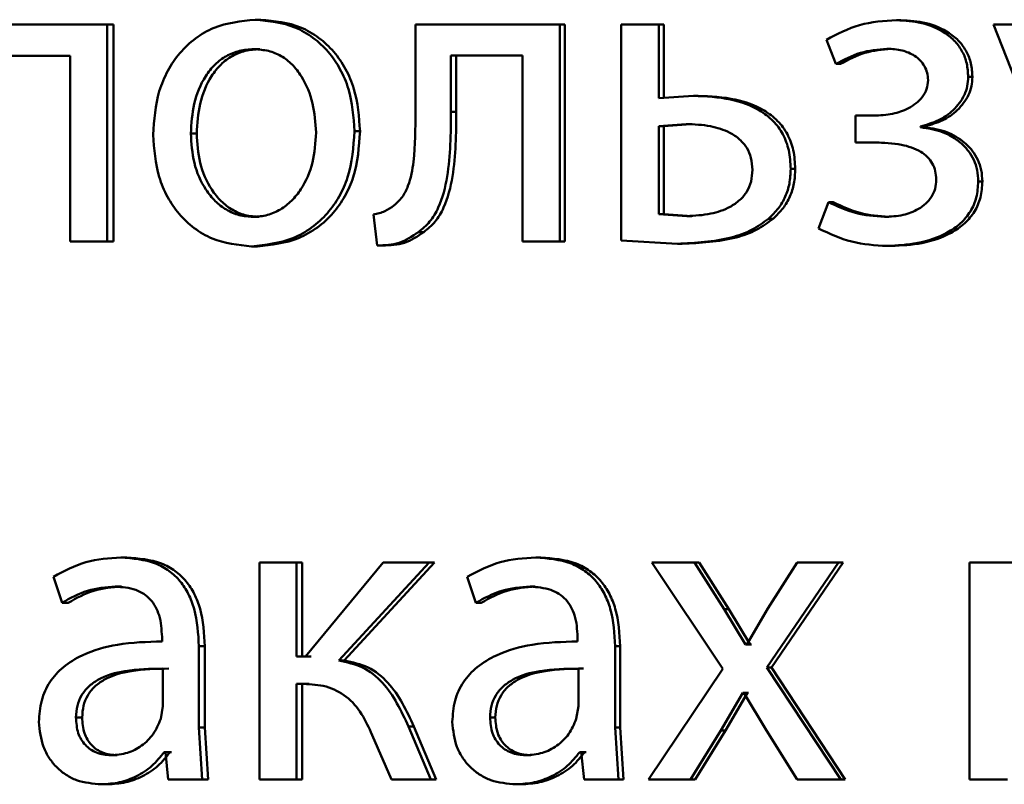
# Paper-space layout 'Лист1' of a CAD drawing. Units: millimetres. Extents: x -9011 to 5390, y -4401 to 6006.
# Drawn here: x -3241 to -3236, y 4411 to 4416 of the extents above; entities that cross this region are included whole.
import ezdxf

# ---------------------------------------------------------------- set-up
doc = ezdxf.new("R2010")
doc.units = ezdxf.units.MM

psp = doc.layouts.new('Лист1')

# ---------------------------------------------------------------- linework, layer by layer
at = {"color": 7, "linetype": 'Continuous', "lineweight": 50}
for p, q in [((-3239.9566, 4415.6468), (-3239.9883, 4415.6468)), ((-3236.4302, 4415.6443), (-3236.454, 4415.6443)), ((-3240.8024, 4415.6197), (-3241.731, 4415.6197)), ((-3240.8024, 4414.4248), (-3240.8024, 4415.6197)), ((-3240.7688, 4415.6197), (-3240.8024, 4415.6197)), ((-3240.7688, 4414.4248), (-3240.7688, 4415.6197)), ((-3239.1048, 4415.6197), (-3239.1048, 4415.1385)), ((-3238.3089, 4415.6197), (-3239.1048, 4415.6197)), ((-3238.3089, 4414.4248), (-3238.3089, 4415.6197)), ((-3238.281, 4415.6197), (-3238.3089, 4415.6197)), ((-3238.281, 4414.4248), (-3238.281, 4415.6197)), ((-3237.9711, 4415.6197), (-3237.9711, 4414.4297)), ((-3237.7638, 4415.6197), (-3237.9711, 4415.6197)), ((-3237.7638, 4415.2147), (-3237.7638, 4415.6197)), ((-3237.7371, 4415.6197), (-3237.7638, 4415.6197)), ((-3237.7371, 4415.2147), (-3237.7371, 4415.6197)), ((-3235.9196, 4415.6197), (-3235.4877, 4414.5183)), ((-3235.688, 4415.6197), (-3235.9196, 4415.6197)), ((-3236.8406, 4415.536), (-3236.7879, 4415.4027)), ((-3239.9612, 4415.4842), (-3239.993, 4415.4842)), ((-3236.483, 4415.4867), (-3236.5069, 4415.4867)), ((-3241.0071, 4415.4471), (-3241.5299, 4415.4471)), ((-3241.0071, 4415.4471), (-3241.0071, 4414.4248)), ((-3238.5152, 4415.4496), (-3238.9089, 4415.4496)), ((-3238.9089, 4415.1385), (-3238.9089, 4415.4496)), ((-3238.8796, 4415.1385), (-3238.8796, 4415.4496)), ((-3238.5152, 4415.4496), (-3238.5152, 4414.4248)), ((-3236.7633, 4415.4027), (-3236.7879, 4415.4027)), ((-3236.0364, 4415.3311), (-3236.0594, 4415.3311)), ((-3237.5729, 4415.227), (-3237.7638, 4415.2147)), ((-3237.5465, 4415.227), (-3237.5729, 4415.227)), ((-3238.8796, 4415.1385), (-3238.9089, 4415.1385)), ((-3236.6798, 4415.1184), (-3236.6798, 4414.9705)), ((-3236.579, 4415.1184), (-3236.6798, 4415.1184)), ((-3236.5549, 4415.1184), (-3236.6555, 4415.1184)), ((-3239.4098, 4415.0319), (-3239.4403, 4415.0319)), ((-3237.6135, 4415.0718), (-3237.7638, 4415.0594)), ((-3237.7638, 4415.0594), (-3237.7638, 4414.5751)), ((-3237.7371, 4415.0594), (-3237.7638, 4415.0594)), ((-3237.5871, 4415.0718), (-3237.7371, 4415.0594)), ((-3237.7371, 4415.0594), (-3237.7371, 4414.5751)), ((-3237.5871, 4415.0718), (-3237.6135, 4415.0718)), ((-3236.3218, 4415.0542), (-3236.3218, 4415.0591)), ((-3236.2983, 4415.0591), (-3236.3218, 4415.0591)), ((-3236.2983, 4415.0542), (-3236.3218, 4415.0542)), ((-3236.2983, 4415.0542), (-3236.2983, 4415.0591)), ((-3240.3097, 4415.0196), (-3240.3422, 4415.0196)), ((-3236.5742, 4414.9705), (-3236.6798, 4414.9705)), ((-3236.5501, 4414.9705), (-3236.6555, 4414.9705)), ((-3237.0121, 4414.8245), (-3237.0372, 4414.8245)), ((-3235.9812, 4414.7553), (-3236.004, 4414.7553)), ((-3236.8286, 4414.6418), (-3236.8838, 4414.4961)), ((-3236.8039, 4414.6418), (-3236.8286, 4414.6418)), ((-3239.966, 4414.5603), (-3239.9977, 4414.5603)), ((-3239.3362, 4414.573), (-3239.315, 4414.4026)), ((-3237.7638, 4414.5751), (-3237.6087, 4414.5652)), ((-3237.7371, 4414.5751), (-3237.7638, 4414.5751)), ((-3237.7371, 4414.5751), (-3237.5823, 4414.5652)), ((-3237.5823, 4414.5652), (-3237.6087, 4414.5652)), ((-3237.1339, 4414.5504), (-3237.1593, 4414.5504)), ((-3236.4974, 4414.5603), (-3236.5214, 4414.5603)), ((-3239.0588, 4414.4767), (-3239.0885, 4414.4767)), ((-3237.9711, 4414.4297), (-3237.6612, 4414.4124)), ((-3240.8024, 4414.4248), (-3241.0071, 4414.4248)), ((-3240.7688, 4414.4248), (-3240.8024, 4414.4248)), ((-3239.9753, 4414.3976), (-3240.007, 4414.3976)), ((-3239.2847, 4414.4026), (-3239.315, 4414.4026)), ((-3238.3089, 4414.4248), (-3238.5152, 4414.4248)), ((-3238.281, 4414.4248), (-3238.3089, 4414.4248)), ((-3237.6347, 4414.4124), (-3237.6612, 4414.4124)), ((-3236.483, 4414.4001), (-3236.5069, 4414.4001)), ((-3240.6944, 4412.6835), (-3240.7277, 4412.6835)), ((-3239.9645, 4412.6563), (-3239.9645, 4411.4615)), ((-3239.7604, 4412.6563), (-3239.9645, 4412.6563)), ((-3239.7604, 4412.1377), (-3239.7604, 4412.6563)), ((-3239.7292, 4412.6563), (-3239.7604, 4412.6563)), ((-3239.7292, 4412.1377), (-3239.7292, 4412.6563)), ((-3239.2822, 4412.6563), (-3239.7111, 4412.1377)), ((-3239.5275, 4412.1155), (-3239.0295, 4412.6563)), ((-3239.4968, 4412.1155), (-3238.9999, 4412.6563)), ((-3239.0295, 4412.6563), (-3239.2822, 4412.6563)), ((-3238.9999, 4412.6563), (-3239.0295, 4412.6563)), ((-3238.4137, 4412.6835), (-3238.442, 4412.6835)), ((-3237.802, 4412.6563), (-3237.4104, 4412.0711)), ((-3237.5681, 4412.6563), (-3237.802, 4412.6563)), ((-3237.4033, 4412.3995), (-3237.5681, 4412.6563)), ((-3237.5418, 4412.6563), (-3237.5681, 4412.6563)), ((-3237.3773, 4412.3995), (-3237.5418, 4412.6563)), ((-3237.1689, 4412.0785), (-3236.7734, 4412.6563)), ((-3237.0012, 4412.6563), (-3237.1641, 4412.402)), ((-3237.1435, 4412.0785), (-3236.7489, 4412.6563)), ((-3236.7734, 4412.6563), (-3237.0012, 4412.6563)), ((-3236.7489, 4412.6563), (-3236.7734, 4412.6563)), ((-3236.0522, 4412.6563), (-3236.0522, 4411.4615)), ((-3235.0865, 4412.6563), (-3236.0522, 4412.6563)), ((-3241.0982, 4412.5777), (-3241.0516, 4412.4344)), ((-3238.8189, 4412.5777), (-3238.7715, 4412.4344)), ((-3240.7246, 4412.5233), (-3240.7581, 4412.5233)), ((-3238.4445, 4412.5233), (-3238.4728, 4412.5233)), ((-3241.0175, 4412.4344), (-3241.0516, 4412.4344)), ((-3238.7425, 4412.4344), (-3238.7715, 4412.4344)), ((-3237.2861, 4412.2044), (-3237.4033, 4412.3995)), ((-3237.3773, 4412.3995), (-3237.4033, 4412.3995)), ((-3237.2604, 4412.2044), (-3237.3773, 4412.3995)), ((-3237.1641, 4412.402), (-3237.279, 4412.2044)), ((-3240.5009, 4412.2464), (-3240.5009, 4412.2217)), ((-3238.2115, 4412.2464), (-3238.2115, 4412.2217)), ((-3237.279, 4412.2044), (-3237.2861, 4412.2044)), ((-3237.2604, 4412.2044), (-3237.2861, 4412.2044)), ((-3237.2533, 4412.2044), (-3237.2604, 4412.2044)), ((-3240.2977, 4411.7479), (-3240.2977, 4412.1945)), ((-3240.2653, 4412.1945), (-3240.2977, 4412.1945)), ((-3240.2653, 4411.7479), (-3240.2653, 4412.1945)), ((-3238.0045, 4411.7479), (-3238.0045, 4412.1945)), ((-3237.9772, 4412.1945), (-3238.0045, 4412.1945)), ((-3237.9772, 4411.7479), (-3237.9772, 4412.1945)), ((-3239.7111, 4412.1377), (-3239.7604, 4412.1377)), ((-3239.6799, 4412.1377), (-3239.7292, 4412.1377)), ((-3239.4968, 4412.1155), (-3239.5275, 4412.1155)), ((-3240.4962, 4411.864), (-3240.4962, 4412.0714)), ((-3238.2067, 4411.864), (-3238.2067, 4412.0714)), ((-3238.179, 4412.0714), (-3238.2067, 4412.0714)), ((-3237.4104, 4412.0711), (-3237.8211, 4411.4615)), ((-3236.7615, 4411.4615), (-3237.1689, 4412.0785)), ((-3237.1435, 4412.0785), (-3237.1689, 4412.0785)), ((-3236.737, 4411.4615), (-3237.1435, 4412.0785)), ((-3239.7205, 4411.9875), (-3239.7604, 4411.9875)), ((-3239.7604, 4411.4615), (-3239.7604, 4411.9875)), ((-3239.7292, 4411.4615), (-3239.7292, 4411.9875)), ((-3239.6894, 4411.9875), (-3239.7292, 4411.9875)), ((-3237.4224, 4411.7306), (-3237.3005, 4411.9381)), ((-3237.3965, 4411.7306), (-3237.2747, 4411.9381)), ((-3237.2957, 4411.9381), (-3237.3005, 4411.9381)), ((-3237.2747, 4411.9381), (-3237.3005, 4411.9381)), ((-3237.2957, 4411.9381), (-3237.1713, 4411.7306)), ((-3237.27, 4411.9381), (-3237.2747, 4411.9381)), ((-3240.5079, 4411.7945), (-3240.4962, 4411.864)), ((-3238.2187, 4411.7945), (-3238.2067, 4411.864)), ((-3240.9409, 4411.8019), (-3240.9748, 4411.8019)), ((-3238.6646, 4411.8019), (-3238.6934, 4411.8019)), ((-3240.279, 4411.4615), (-3240.2977, 4411.7479)), ((-3240.2653, 4411.7479), (-3240.2977, 4411.7479)), ((-3240.2466, 4411.4615), (-3240.2653, 4411.7479)), ((-3239.02, 4411.4615), (-3239.1429, 4411.7529)), ((-3239.1131, 4411.7529), (-3239.1429, 4411.7529)), ((-3238.9904, 4411.4615), (-3239.1131, 4411.7529)), ((-3237.9855, 4411.4615), (-3238.0045, 4411.7479)), ((-3237.9772, 4411.7479), (-3238.0045, 4411.7479)), ((-3237.9582, 4411.4615), (-3237.9772, 4411.7479)), ((-3237.5896, 4411.4615), (-3237.4224, 4411.7306)), ((-3237.5632, 4411.4615), (-3237.3965, 4411.7306)), ((-3237.3965, 4411.7306), (-3237.4224, 4411.7306)), ((-3237.1713, 4411.7306), (-3237.0012, 4411.4615)), ((-3239.3435, 4411.7059), (-3239.2374, 4411.4615)), ((-3240.4822, 4411.6117), (-3240.4892, 4411.6117)), ((-3240.4564, 4411.6117), (-3240.4892, 4411.6117)), ((-3240.4822, 4411.6117), (-3240.4661, 4411.4615)), ((-3240.4494, 4411.6117), (-3240.4564, 4411.6117)), ((-3238.1925, 4411.6117), (-3238.1996, 4411.6117)), ((-3238.1719, 4411.6117), (-3238.1996, 4411.6117)), ((-3238.1925, 4411.6117), (-3238.1758, 4411.4615)), ((-3238.1648, 4411.6117), (-3238.1719, 4411.6117)), ((-3240.7479, 4411.5945), (-3240.7814, 4411.5945)), ((-3238.4682, 4411.5945), (-3238.4966, 4411.5945)), ((-3240.279, 4411.4615), (-3240.4661, 4411.4615)), ((-3240.2466, 4411.4615), (-3240.279, 4411.4615)), ((-3239.7604, 4411.4615), (-3239.9645, 4411.4615)), ((-3239.7292, 4411.4615), (-3239.7604, 4411.4615)), ((-3239.02, 4411.4615), (-3239.2374, 4411.4615)), ((-3238.9904, 4411.4615), (-3239.02, 4411.4615)), ((-3237.9855, 4411.4615), (-3238.1758, 4411.4615)), ((-3237.9582, 4411.4615), (-3237.9855, 4411.4615)), ((-3237.5896, 4411.4615), (-3237.8211, 4411.4615)), ((-3237.5632, 4411.4615), (-3237.5896, 4411.4615)), ((-3236.7615, 4411.4615), (-3237.0012, 4411.4615)), ((-3236.737, 4411.4615), (-3236.7615, 4411.4615)), ((-3235.8428, 4411.4615), (-3236.0522, 4411.4615)), ((-3240.8014, 4411.4343), (-3240.835, 4411.4343)), ((-3238.5226, 4411.4343), (-3238.5511, 4411.4343))]:
    psp.add_line(p, q, dxfattribs=at)
for points, knots in [([(-3239.9883, 4415.6468), (-3240.0658, 4415.6387), (-3240.1823, 4415.6266), (-3240.3185, 4415.5468), (-3240.4051, 4415.4661), (-3240.4725, 4415.3666), (-3240.5357, 4415.2169), (-3240.5443, 4415.0937), (-3240.55, 4415.0122)], [0, 0, 0, 0, 0.249581, 0.375388, 0.500081, 0.623155, 0.750409, 1, 1, 1, 1]), ([(-3239.4403, 4415.0319), (-3239.446, 4415.111), (-3239.4547, 4415.2305), (-3239.5166, 4415.3757), (-3239.5824, 4415.4724), (-3239.6668, 4415.5508), (-3239.7998, 4415.628), (-3239.913, 4415.6393), (-3239.9883, 4415.6468)], [0, 0, 0, 0, 0.249577, 0.376872, 0.499913, 0.624703, 0.750397, 1, 1, 1, 1]), ([(-3239.4098, 4415.0319), (-3239.4155, 4415.111), (-3239.4242, 4415.2305), (-3239.4859, 4415.3757), (-3239.5516, 4415.4724), (-3239.6358, 4415.5508), (-3239.7684, 4415.628), (-3239.8814, 4415.6393), (-3239.9566, 4415.6468)], [0, 0, 0, 0, 0.249831, 0.377251, 0.500293, 0.625084, 0.750671, 1, 1, 1, 1]), ([(-3236.454, 4415.6443), (-3236.5232, 4415.6399), (-3236.6595, 4415.6312), (-3236.7809, 4415.5674), (-3236.8406, 4415.536)], [0, 0, 0, 0, 0.5075418, 1, 1, 1, 1]), ([(-3236.0594, 4415.3311), (-3236.0609, 4415.3561), (-3236.0639, 4415.4043), (-3236.0891, 4415.4717), (-3236.1303, 4415.5293), (-3236.2034, 4415.5891), (-3236.3144, 4415.6351), (-3236.4075, 4415.6412), (-3236.454, 4415.6443)], [0, 0, 0, 0, 0.130335, 0.25153, 0.371893, 0.499896, 0.74964, 1, 1, 1, 1]), ([(-3236.0364, 4415.3311), (-3236.038, 4415.3562), (-3236.0411, 4415.4044), (-3236.0661, 4415.4718), (-3236.1072, 4415.5293), (-3236.1801, 4415.5891), (-3236.2909, 4415.6351), (-3236.3837, 4415.6412), (-3236.4302, 4415.6443)], [0, 0, 0, 0, 0.13118, 0.251797, 0.372267, 0.500237, 0.749848, 1, 1, 1, 1]), ([(-3239.993, 4415.4842), (-3240.0204, 4415.4824), (-3240.0733, 4415.479), (-3240.1476, 4415.4496), (-3240.2114, 4415.4017), (-3240.2787, 4415.3164), (-3240.3318, 4415.1856), (-3240.3388, 4415.0749), (-3240.3422, 4415.0196)], [0, 0, 0, 0, 0.130358, 0.251968, 0.372756, 0.500799, 0.750169, 1, 1, 1, 1]), ([(-3239.9612, 4415.4842), (-3239.9886, 4415.4824), (-3240.0414, 4415.479), (-3240.1155, 4415.4496), (-3240.1792, 4415.4016), (-3240.2464, 4415.3163), (-3240.2994, 4415.1855), (-3240.3063, 4415.0749), (-3240.3097, 4415.0196)], [0, 0, 0, 0, 0.1301902, 0.251674, 0.3723941, 0.5004352, 0.7499457, 1, 1, 1, 1]), ([(-3239.6519, 4415.0245), (-3239.6557, 4415.0787), (-3239.6632, 4415.1871), (-3239.7156, 4415.3155), (-3239.7808, 4415.4006), (-3239.8431, 4415.4492), (-3239.9152, 4415.4789), (-3239.9665, 4415.4824), (-3239.993, 4415.4842)], [0, 0, 0, 0, 0.249792, 0.499265, 0.629487, 0.750882, 0.871621, 1, 1, 1, 1]), ([(-3236.7879, 4415.4027), (-3236.7438, 4415.4263), (-3236.6556, 4415.4734), (-3236.5565, 4415.4823), (-3236.5069, 4415.4867)], [0, 0, 0, 0, 0.500021, 1, 1, 1, 1]), ([(-3236.7633, 4415.4027), (-3236.7193, 4415.4261), (-3236.6313, 4415.4731), (-3236.5324, 4415.4822), (-3236.483, 4415.4867)], [0, 0, 0, 0, 0.499679, 1, 1, 1, 1]), ([(-3236.5069, 4415.4867), (-3236.4788, 4415.485), (-3236.4261, 4415.482), (-3236.3635, 4415.4558), (-3236.3229, 4415.4237), (-3236.2987, 4415.3916), (-3236.2838, 4415.3541), (-3236.2819, 4415.3272), (-3236.2809, 4415.3134)], [0, 0, 0, 0, 0.267385, 0.500077, 0.63058, 0.751733, 0.871994, 1, 1, 1, 1]), ([(-3236.2809, 4415.3134), (-3236.2826, 4415.2967), (-3236.286, 4415.2632), (-3236.311, 4415.2196), (-3236.3461, 4415.1843), (-3236.4002, 4415.1505), (-3236.4792, 4415.1234), (-3236.5443, 4415.1201), (-3236.579, 4415.1184)], [0, 0, 0, 0, 0.124369, 0.249154, 0.368441, 0.499351, 0.733672, 1, 1, 1, 1]), ([(-3236.3218, 4415.0591), (-3236.2882, 4415.0686), (-3236.2232, 4415.0869), (-3236.138, 4415.1462), (-3236.085, 4415.2143), (-3236.0627, 4415.28), (-3236.0605, 4415.3139), (-3236.0594, 4415.3311)], [0, 0, 0, 0, 0.258375, 0.500749, 0.754618, 0.87565, 1, 1, 1, 1]), ([(-3236.2983, 4415.0591), (-3236.2648, 4415.0686), (-3236.1998, 4415.087), (-3236.1149, 4415.1461), (-3236.0622, 4415.2142), (-3236.0399, 4415.2799), (-3236.0376, 4415.3138), (-3236.0364, 4415.3311)], [0, 0, 0, 0, 0.258222, 0.500506, 0.753742, 0.875069, 1, 1, 1, 1]), ([(-3237.0372, 4414.8245), (-3237.0392, 4414.8591), (-3237.0429, 4414.9253), (-3237.0768, 4415.017), (-3237.1329, 4415.0931), (-3237.2288, 4415.165), (-3237.3793, 4415.2185), (-3237.5043, 4415.224), (-3237.5729, 4415.227)], [0, 0, 0, 0, 0.13387, 0.255589, 0.374223, 0.499512, 0.725119, 1, 1, 1, 1]), ([(-3237.0121, 4414.8245), (-3237.0141, 4414.8593), (-3237.018, 4414.9254), (-3237.0517, 4415.0171), (-3237.1076, 4415.093), (-3237.2032, 4415.165), (-3237.3534, 4415.2185), (-3237.4781, 4415.224), (-3237.5465, 4415.227)], [0, 0, 0, 0, 0.134719, 0.255869, 0.374607, 0.499859, 0.725354, 1, 1, 1, 1]), ([(-3239.1048, 4415.1385), (-3239.1048, 4415.0469), (-3239.1048, 4414.9096), (-3239.1339, 4414.7505), (-3239.1743, 4414.6677), (-3239.207, 4414.6372), (-3239.2229, 4414.6224)], [0, 0, 0, 0, 0.500531, 0.750322, 0.878831, 1, 1, 1, 1]), ([(-3239.0885, 4414.4767), (-3239.0666, 4414.4947), (-3239.0217, 4414.5318), (-3238.9618, 4414.6353), (-3238.9115, 4414.84), (-3238.91, 4415.019), (-3238.9089, 4415.1385)], [0, 0, 0, 0, 0.121871, 0.249853, 0.499595, 1, 1, 1, 1]), ([(-3239.0588, 4414.4767), (-3239.037, 4414.4947), (-3238.9921, 4414.5318), (-3238.9324, 4414.6353), (-3238.8822, 4414.84), (-3238.8806, 4415.019), (-3238.8796, 4415.1385)], [0, 0, 0, 0, 0.12177, 0.249689, 0.499457, 1, 1, 1, 1]), ([(-3240.007, 4414.3976), (-3239.9294, 4414.406), (-3239.8125, 4414.4188), (-3239.6751, 4414.4978), (-3239.5884, 4414.5765), (-3239.5214, 4414.6713), (-3239.455, 4414.8201), (-3239.4463, 4414.9456), (-3239.4403, 4415.0319)], [0, 0, 0, 0, 0.249606, 0.376009, 0.500126, 0.61753, 0.737038, 1, 1, 1, 1]), ([(-3239.9753, 4414.3976), (-3239.8975, 4414.4061), (-3239.7804, 4414.4189), (-3239.6429, 4414.4986), (-3239.5565, 4414.5777), (-3239.49, 4414.6726), (-3239.4243, 4414.8209), (-3239.4157, 4414.9459), (-3239.4098, 4415.0319)], [0, 0, 0, 0, 0.250288, 0.377067, 0.501683, 0.618627, 0.737769, 1, 1, 1, 1]), ([(-3237.2479, 4414.8196), (-3237.2494, 4414.8417), (-3237.2524, 4414.8842), (-3237.2772, 4414.9428), (-3237.318, 4414.9906), (-3237.3853, 4415.0344), (-3237.4861, 4415.0664), (-3237.5685, 4415.0699), (-3237.6135, 4415.0718)], [0, 0, 0, 0, 0.129808, 0.248328, 0.368258, 0.499223, 0.726603, 1, 1, 1, 1]), ([(-3236.004, 4414.7553), (-3236.0052, 4414.7763), (-3236.0076, 4414.8171), (-3236.0271, 4414.8751), (-3236.0585, 4414.9268), (-3236.1137, 4414.983), (-3236.2019, 4415.0355), (-3236.2806, 4415.0477), (-3236.3218, 4415.0542)], [0, 0, 0, 0, 0.128745, 0.250762, 0.37241, 0.500102, 0.738374, 1, 1, 1, 1]), ([(-3235.9812, 4414.7553), (-3235.9825, 4414.7763), (-3235.985, 4414.8173), (-3236.0045, 4414.8753), (-3236.0358, 4414.9269), (-3236.0907, 4414.9831), (-3236.1786, 4415.0355), (-3236.2572, 4415.0477), (-3236.2983, 4415.0542)], [0, 0, 0, 0, 0.129347, 0.251672, 0.373226, 0.500373, 0.738599, 1, 1, 1, 1]), ([(-3240.55, 4415.0122), (-3240.5443, 4414.9334), (-3240.5356, 4414.8145), (-3240.4741, 4414.6701), (-3240.4089, 4414.5739), (-3240.3255, 4414.4955), (-3240.1944, 4414.4175), (-3240.0819, 4414.4055), (-3240.007, 4414.3976)], [0, 0, 0, 0, 0.249577, 0.376611, 0.499935, 0.624843, 0.750456, 1, 1, 1, 1]), ([(-3240.3422, 4415.0196), (-3240.3387, 4414.9652), (-3240.3317, 4414.8565), (-3240.277, 4414.7291), (-3240.2101, 4414.6459), (-3240.1475, 4414.5977), (-3240.0756, 4414.5661), (-3240.0239, 4414.5622), (-3239.9977, 4414.5603)], [0, 0, 0, 0, 0.249834, 0.499279, 0.627193, 0.74963, 0.873287, 1, 1, 1, 1]), ([(-3240.3097, 4415.0196), (-3240.3062, 4414.9652), (-3240.2992, 4414.8565), (-3240.2446, 4414.7292), (-3240.1779, 4414.6459), (-3240.1154, 4414.5977), (-3240.0436, 4414.5661), (-3239.9921, 4414.5622), (-3239.966, 4414.5603)], [0, 0, 0, 0, 0.250056, 0.499635, 0.627545, 0.749916, 0.873449, 1, 1, 1, 1]), ([(-3239.9977, 4414.5603), (-3239.9715, 4414.5623), (-3239.9195, 4414.5664), (-3239.8472, 4414.5989), (-3239.7843, 4414.6479), (-3239.7178, 4414.7315), (-3239.6625, 4414.8595), (-3239.6555, 4414.9689), (-3239.6519, 4415.0245)], [0, 0, 0, 0, 0.126247, 0.250341, 0.372703, 0.50069, 0.746555, 1, 1, 1, 1]), ([(-3236.5742, 4414.9705), (-3236.5249, 4414.9687), (-3236.4382, 4414.9656), (-3236.3383, 4414.9336), (-3236.2833, 4414.8922), (-3236.2555, 4414.8558), (-3236.2384, 4414.8125), (-3236.2363, 4414.7813), (-3236.2352, 4414.7652)], [0, 0, 0, 0, 0.335951, 0.590422, 0.696057, 0.794573, 0.893425, 1, 1, 1, 1]), ([(-3237.6087, 4414.5652), (-3237.5648, 4414.5672), (-3237.4833, 4414.5711), (-3237.3841, 4414.6052), (-3237.3174, 4414.6499), (-3237.277, 4414.6979), (-3237.2522, 4414.7559), (-3237.2494, 4414.7978), (-3237.2479, 4414.8196)], [0, 0, 0, 0, 0.269285, 0.499435, 0.631654, 0.752424, 0.871757, 1, 1, 1, 1]), ([(-3237.1593, 4414.5504), (-3237.1403, 4414.5688), (-3237.1034, 4414.6045), (-3237.0646, 4414.6712), (-3237.0412, 4414.7453), (-3237.0386, 4414.7974), (-3237.0372, 4414.8245)], [0, 0, 0, 0, 0.258243, 0.500133, 0.740415, 1, 1, 1, 1]), ([(-3237.1339, 4414.5504), (-3237.1149, 4414.5688), (-3237.0781, 4414.6045), (-3237.0393, 4414.6712), (-3237.0161, 4414.7453), (-3237.0134, 4414.7974), (-3237.0121, 4414.8245)], [0, 0, 0, 0, 0.258449, 0.50003, 0.739971, 1, 1, 1, 1]), ([(-3236.2352, 4414.7652), (-3236.2366, 4414.7483), (-3236.2393, 4414.715), (-3236.2606, 4414.6697), (-3236.2925, 4414.632), (-3236.3441, 4414.595), (-3236.4219, 4414.5655), (-3236.4867, 4414.5621), (-3236.5214, 4414.5603)], [0, 0, 0, 0, 0.126655, 0.249454, 0.370092, 0.499569, 0.732139, 1, 1, 1, 1]), ([(-3236.5069, 4414.4001), (-3236.45, 4414.4029), (-3236.3363, 4414.4087), (-3236.197, 4414.4556), (-3236.1007, 4414.5212), (-3236.0445, 4414.5879), (-3236.01, 4414.6679), (-3236.006, 4414.7255), (-3236.004, 4414.7553)], [0, 0, 0, 0, 0.250462, 0.500372, 0.633299, 0.754328, 0.873159, 1, 1, 1, 1]), ([(-3236.483, 4414.4001), (-3236.4264, 4414.4029), (-3236.3133, 4414.4086), (-3236.1745, 4414.4552), (-3236.0781, 4414.5208), (-3236.0218, 4414.5876), (-3235.9872, 4414.6677), (-3235.9832, 4414.7255), (-3235.9812, 4414.7553)], [0, 0, 0, 0, 0.249065, 0.498578, 0.632026, 0.753495, 0.872733, 1, 1, 1, 1]), ([(-3239.2229, 4414.6224), (-3239.239, 4414.6112), (-3239.2737, 4414.5872), (-3239.3144, 4414.5779), (-3239.3362, 4414.573)], [0, 0, 0, 0, 0.463586, 1, 1, 1, 1]), ([(-3236.5214, 4414.5603), (-3236.575, 4414.5643), (-3236.6822, 4414.5725), (-3236.7798, 4414.6187), (-3236.8286, 4414.6418)], [0, 0, 0, 0, 0.5, 1, 1, 1, 1]), ([(-3236.4974, 4414.5603), (-3236.5509, 4414.5644), (-3236.6578, 4414.5727), (-3236.7552, 4414.6187), (-3236.8039, 4414.6418)], [0, 0, 0, 0, 0.499741, 1, 1, 1, 1]), ([(-3237.6612, 4414.4124), (-3237.5613, 4414.4171), (-3237.4208, 4414.4238), (-3237.2517, 4414.483), (-3237.1889, 4414.5288), (-3237.1593, 4414.5504)], [0, 0, 0, 0, 0.565744, 0.7955, 1, 1, 1, 1]), ([(-3237.6347, 4414.4124), (-3237.535, 4414.4171), (-3237.3948, 4414.4238), (-3237.2261, 4414.4831), (-3237.1634, 4414.5288), (-3237.1339, 4414.5504)], [0, 0, 0, 0, 0.565642, 0.79541, 1, 1, 1, 1]), ([(-3236.8838, 4414.4961), (-3236.8239, 4414.4681), (-3236.7041, 4414.4122), (-3236.5726, 4414.4041), (-3236.5069, 4414.4001)], [0, 0, 0, 0, 0.499778, 1, 1, 1, 1]), ([(-3239.315, 4414.4026), (-3239.274, 4414.4041), (-3239.1921, 4414.4072), (-3239.123, 4414.4535), (-3239.0885, 4414.4767)], [0, 0, 0, 0, 0.500975, 1, 1, 1, 1]), ([(-3239.2847, 4414.4026), (-3239.2438, 4414.4041), (-3239.1621, 4414.4072), (-3239.0932, 4414.4535), (-3239.0588, 4414.4767)], [0, 0, 0, 0, 0.500862, 1, 1, 1, 1]), ([(-3240.7277, 4412.6835), (-3240.7931, 4412.6794), (-3240.9235, 4412.6713), (-3241.04, 4412.6089), (-3241.0982, 4412.5777)], [0, 0, 0, 0, 0.500459, 1, 1, 1, 1]), ([(-3240.2977, 4412.1945), (-3240.3014, 4412.2644), (-3240.3067, 4412.3644), (-3240.3525, 4412.4831), (-3240.3987, 4412.5551), (-3240.4605, 4412.6128), (-3240.5686, 4412.6718), (-3240.6624, 4412.6787), (-3240.7277, 4412.6835)], [0, 0, 0, 0, 0.273316, 0.390409, 0.499954, 0.613282, 0.730459, 1, 1, 1, 1]), ([(-3240.2653, 4412.1945), (-3240.269, 4412.2645), (-3240.2743, 4412.3645), (-3240.32, 4412.4831), (-3240.3661, 4412.5551), (-3240.4277, 4412.6128), (-3240.5356, 4412.6718), (-3240.6291, 4412.6787), (-3240.6944, 4412.6835)], [0, 0, 0, 0, 0.273985, 0.390803, 0.500355, 0.613672, 0.730771, 1, 1, 1, 1]), ([(-3238.442, 4412.6835), (-3238.5084, 4412.6794), (-3238.6412, 4412.6713), (-3238.7597, 4412.6089), (-3238.8189, 4412.5777)], [0, 0, 0, 0, 0.500461, 1, 1, 1, 1]), ([(-3238.0045, 4412.1945), (-3238.0083, 4412.2644), (-3238.0137, 4412.3644), (-3238.0602, 4412.4831), (-3238.1072, 4412.5551), (-3238.17, 4412.6128), (-3238.28, 4412.6718), (-3238.3755, 4412.6787), (-3238.442, 4412.6835)], [0, 0, 0, 0, 0.273316, 0.390409, 0.499954, 0.613282, 0.730459, 1, 1, 1, 1]), ([(-3237.9772, 4412.1945), (-3237.981, 4412.2645), (-3237.9864, 4412.3645), (-3238.0328, 4412.4831), (-3238.0797, 4412.5551), (-3238.1424, 4412.6128), (-3238.2521, 4412.6718), (-3238.3473, 4412.6787), (-3238.4137, 4412.6835)], [0, 0, 0, 0, 0.273985, 0.390803, 0.500355, 0.613672, 0.730771, 1, 1, 1, 1]), ([(-3241.0516, 4412.4344), (-3241.0057, 4412.4599), (-3240.9137, 4412.5111), (-3240.81, 4412.5192), (-3240.7581, 4412.5233)], [0, 0, 0, 0, 0.499775, 1, 1, 1, 1]), ([(-3241.0175, 4412.4344), (-3240.9717, 4412.4599), (-3240.8799, 4412.5111), (-3240.7764, 4412.5192), (-3240.7246, 4412.5233)], [0, 0, 0, 0, 0.499855, 1, 1, 1, 1]), ([(-3240.7581, 4412.5233), (-3240.7199, 4412.5206), (-3240.6652, 4412.5168), (-3240.6014, 4412.485), (-3240.564, 4412.4534), (-3240.5354, 4412.413), (-3240.5066, 4412.3449), (-3240.5032, 4412.2869), (-3240.5009, 4412.2464)], [0, 0, 0, 0, 0.2716008, 0.3887215, 0.5002776, 0.6111629, 0.7282447, 1, 1, 1, 1]), ([(-3238.7715, 4412.4344), (-3238.7247, 4412.4599), (-3238.6311, 4412.5111), (-3238.5256, 4412.5192), (-3238.4728, 4412.5233)], [0, 0, 0, 0, 0.499772, 1, 1, 1, 1]), ([(-3238.7425, 4412.4344), (-3238.6958, 4412.4599), (-3238.6025, 4412.5111), (-3238.4972, 4412.5192), (-3238.4445, 4412.5233)], [0, 0, 0, 0, 0.499852, 1, 1, 1, 1]), ([(-3238.4728, 4412.5233), (-3238.434, 4412.5206), (-3238.3784, 4412.5168), (-3238.3135, 4412.4849), (-3238.2756, 4412.4533), (-3238.2465, 4412.4129), (-3238.2173, 4412.3448), (-3238.2139, 4412.2869), (-3238.2115, 4412.2464)], [0, 0, 0, 0, 0.271569, 0.388687, 0.500273, 0.611096, 0.728169, 1, 1, 1, 1]), ([(-3240.5009, 4412.2217), (-3240.5832, 4412.2191), (-3240.7329, 4412.2145), (-3240.9181, 4412.1621), (-3241.0442, 4412.087), (-3241.1228, 4412.0013), (-3241.1711, 4411.8951), (-3241.1764, 4411.8177), (-3241.1791, 4411.7776)], [0, 0, 0, 0, 0.2753999, 0.5006594, 0.6356765, 0.7563545, 0.8738063, 1, 1, 1, 1]), ([(-3238.2115, 4412.2217), (-3238.2953, 4412.2191), (-3238.4476, 4412.2145), (-3238.6361, 4412.162), (-3238.7644, 4412.0869), (-3238.8444, 4412.0013), (-3238.8936, 4411.895), (-3238.899, 4411.8176), (-3238.9018, 4411.7776)], [0, 0, 0, 0, 0.2753398, 0.5006555, 0.63572, 0.7564191, 0.8738565, 1, 1, 1, 1]), ([(-3239.1429, 4411.7529), (-3239.1834, 4411.8391), (-3239.2443, 4411.9684), (-3239.3928, 4412.0883), (-3239.4826, 4412.1064), (-3239.5275, 4412.1155)], [0, 0, 0, 0, 0.499661, 0.749744, 1, 1, 1, 1]), ([(-3239.1131, 4411.7529), (-3239.1535, 4411.8391), (-3239.2141, 4411.9683), (-3239.3623, 4412.0881), (-3239.4519, 4412.1063), (-3239.4968, 4412.1155)], [0, 0, 0, 0, 0.499973, 0.749305, 1, 1, 1, 1]), ([(-3240.4962, 4412.0714), (-3240.566, 4412.0706), (-3240.688, 4412.0692), (-3240.829, 4412.0292), (-3240.9071, 4411.9743), (-3240.9464, 4411.9254), (-3240.9705, 4411.8665), (-3240.9734, 4411.8239), (-3240.9748, 4411.8019)], [0, 0, 0, 0, 0.3440704, 0.6016087, 0.7063976, 0.8024597, 0.8976435, 1, 1, 1, 1]), ([(-3240.4634, 4412.0714), (-3240.533, 4412.0706), (-3240.6547, 4412.0692), (-3240.7955, 4412.0292), (-3240.8733, 4411.9743), (-3240.9125, 4411.9254), (-3240.9366, 4411.8664), (-3240.9394, 4411.8239), (-3240.9409, 4411.8019)], [0, 0, 0, 0, 0.343846, 0.601265, 0.70606, 0.802185, 0.897486, 1, 1, 1, 1]), ([(-3238.2067, 4412.0714), (-3238.2777, 4412.0706), (-3238.4017, 4412.0692), (-3238.5451, 4412.0292), (-3238.6245, 4411.9743), (-3238.6645, 4411.9254), (-3238.6891, 4411.8665), (-3238.6919, 4411.8239), (-3238.6934, 4411.8019)], [0, 0, 0, 0, 0.344009, 0.601514, 0.706305, 0.802384, 0.8976, 1, 1, 1, 1]), ([(-3238.179, 4412.0714), (-3238.2498, 4412.0706), (-3238.3735, 4412.0692), (-3238.5167, 4412.0292), (-3238.5958, 4411.9743), (-3238.6357, 4411.9254), (-3238.6602, 4411.8664), (-3238.6631, 4411.8239), (-3238.6646, 4411.8019)], [0, 0, 0, 0, 0.343784, 0.601171, 0.705967, 0.802108, 0.897442, 1, 1, 1, 1]), ([(-3239.7205, 4411.9875), (-3239.6789, 4411.9853), (-3239.596, 4411.9808), (-3239.4805, 4411.9234), (-3239.3962, 4411.8242), (-3239.3611, 4411.7453), (-3239.3435, 4411.7059)], [0, 0, 0, 0, 0.250476, 0.499961, 0.749647, 1, 1, 1, 1]), ([(-3241.1791, 4411.7776), (-3241.1744, 4411.7307), (-3241.1672, 4411.66), (-3241.1238, 4411.5775), (-3241.081, 4411.5252), (-3241.0294, 4411.4843), (-3240.9492, 4411.4436), (-3240.8814, 4411.4381), (-3240.835, 4411.4343)], [0, 0, 0, 0, 0.249005, 0.374809, 0.499341, 0.618372, 0.738573, 1, 1, 1, 1]), ([(-3240.9748, 4411.8019), (-3240.9728, 4411.7726), (-3240.97, 4411.7303), (-3240.9469, 4411.6806), (-3240.9239, 4411.65), (-3240.8952, 4411.6254), (-3240.8486, 4411.6003), (-3240.8088, 4411.5968), (-3240.7814, 4411.5945)], [0, 0, 0, 0, 0.263887, 0.382128, 0.499647, 0.618012, 0.737577, 1, 1, 1, 1]), ([(-3240.9409, 4411.8019), (-3240.9389, 4411.7726), (-3240.9361, 4411.7303), (-3240.913, 4411.6806), (-3240.8901, 4411.65), (-3240.8615, 4411.6254), (-3240.815, 4411.6003), (-3240.7752, 4411.5968), (-3240.7479, 4411.5945)], [0, 0, 0, 0, 0.264166, 0.382487, 0.500034, 0.618372, 0.737856, 1, 1, 1, 1]), ([(-3240.7814, 4411.5945), (-3240.751, 4411.5969), (-3240.6917, 4411.6017), (-3240.611, 4411.6441), (-3240.5444, 4411.7079), (-3240.5201, 4411.7656), (-3240.5079, 4411.7945)], [0, 0, 0, 0, 0.2565171, 0.5002593, 0.7492201, 1, 1, 1, 1]), ([(-3238.9018, 4411.7776), (-3238.897, 4411.7306), (-3238.8897, 4411.66), (-3238.8453, 4411.5775), (-3238.8016, 4411.5252), (-3238.7491, 4411.4843), (-3238.6674, 4411.4436), (-3238.5984, 4411.4381), (-3238.5511, 4411.4343)], [0, 0, 0, 0, 0.2489974, 0.3747752, 0.4993355, 0.6183957, 0.7386153, 1, 1, 1, 1]), ([(-3238.6934, 4411.8019), (-3238.6914, 4411.7726), (-3238.6885, 4411.7303), (-3238.665, 4411.6806), (-3238.6416, 4411.65), (-3238.6124, 4411.6254), (-3238.565, 4411.6003), (-3238.5244, 4411.5968), (-3238.4966, 4411.5945)], [0, 0, 0, 0, 0.263887, 0.382128, 0.499647, 0.618012, 0.737577, 1, 1, 1, 1]), ([(-3238.6646, 4411.8019), (-3238.6626, 4411.7726), (-3238.6597, 4411.7303), (-3238.6362, 4411.6806), (-3238.6129, 4411.65), (-3238.5838, 4411.6254), (-3238.5364, 4411.6003), (-3238.496, 4411.5968), (-3238.4682, 4411.5945)], [0, 0, 0, 0, 0.2641656, 0.382487, 0.5000344, 0.6183716, 0.737856, 1, 1, 1, 1]), ([(-3238.4966, 4411.5945), (-3238.4656, 4411.5969), (-3238.4053, 4411.6017), (-3238.3233, 4411.644), (-3238.2557, 4411.708), (-3238.231, 4411.7655), (-3238.2187, 4411.7945)], [0, 0, 0, 0, 0.256584, 0.500258, 0.749105, 1, 1, 1, 1]), ([(-3240.835, 4411.4343), (-3240.8012, 4411.4364), (-3240.7347, 4411.4406), (-3240.6396, 4411.4764), (-3240.5535, 4411.5309), (-3240.5105, 4411.585), (-3240.4892, 4411.6117)], [0, 0, 0, 0, 0.2545494, 0.5002909, 0.7536346, 1, 1, 1, 1]), ([(-3240.8014, 4411.4343), (-3240.7676, 4411.4364), (-3240.7013, 4411.4406), (-3240.6064, 4411.4764), (-3240.5205, 4411.5309), (-3240.4775, 4411.585), (-3240.4564, 4411.6117)], [0, 0, 0, 0, 0.254451, 0.500097, 0.753493, 1, 1, 1, 1]), ([(-3238.5511, 4411.4343), (-3238.5167, 4411.4364), (-3238.4491, 4411.4406), (-3238.3524, 4411.4764), (-3238.2649, 4411.5309), (-3238.2212, 4411.585), (-3238.1996, 4411.6117)], [0, 0, 0, 0, 0.2545979, 0.5002897, 0.7534935, 1, 1, 1, 1]), ([(-3238.5226, 4411.4343), (-3238.4883, 4411.4364), (-3238.4208, 4411.4406), (-3238.3244, 4411.4764), (-3238.237, 4411.531), (-3238.1934, 4411.585), (-3238.1719, 4411.6117)], [0, 0, 0, 0, 0.254499, 0.500096, 0.753352, 1, 1, 1, 1])]:
    psp.add_open_spline(points, degree=3, knots=knots, dxfattribs=at)

doc.saveas('drawing.dxf')
